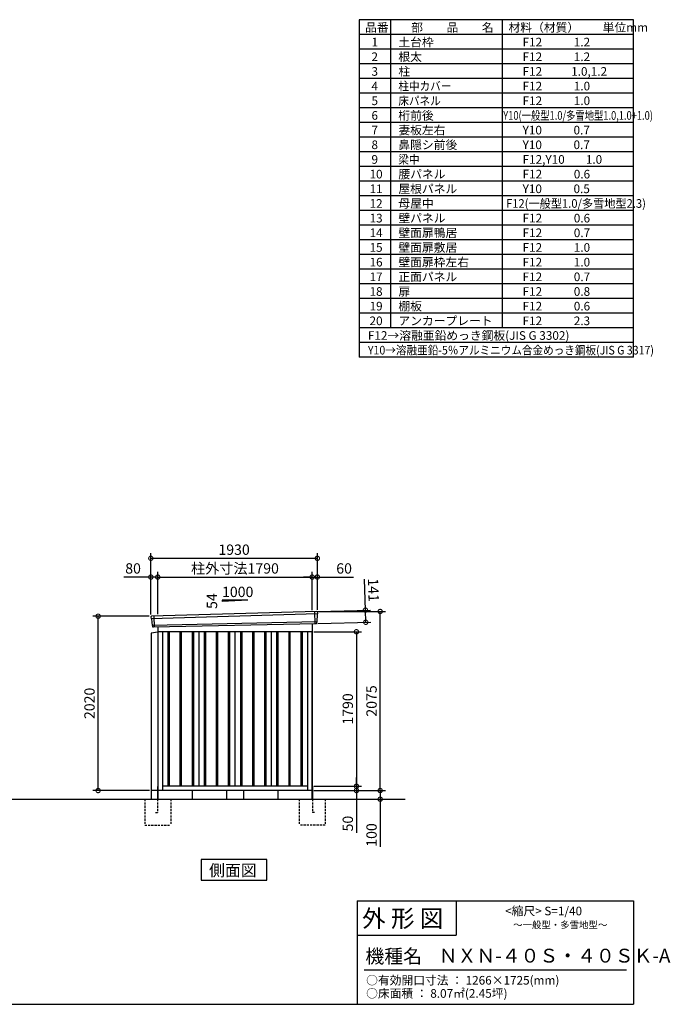
# Model space of a CAD drawing. Extents: x 140 to 16735, y 0 to 11410.
# Drawn here: x 9194 to 16735, y 0 to 11410 of the extents above; entities that cross this region are included whole.
import ezdxf

# ---------------------------------------------------------------- set-up
doc = ezdxf.new("R2010")
doc.units = 0
doc.header["$LTSCALE"] = 20
doc.header["$PDMODE"] = 3
doc.header["$PDSIZE"] = 2
doc.linetypes.add('HIDDEN', pattern=[0.375, 0.25, -0.125])
doc.layers.get('0').update_dxf_attribs({"linetype": 'CONTINUOUS'})
doc.layers.get('DEFPOINTS').update_dxf_attribs({"linetype": 'CONTINUOUS'})
for name, color, linetype in [('仕様書枠', 230, 'CONTINUOUS'), ('寸法', 4, 'CONTINUOUS'), ('文字', 7, 'CONTINUOUS'), ('破線', 2, 'HIDDEN'), ('細線', 5, 'CONTINUOUS'), ('部品1', 7, 'CONTINUOUS'), ('Ｇ．Ｌ', 30, 'CONTINUOUS')]:
    doc.layers.add(name, color=color, linetype=linetype)
doc.styles.add('STYLE1', font='isocp.shx', dxfattribs={"bigfont": 'bigfont.shx'})
doc.styles.add('STYLE2', font='txt')
doc.dimstyles.new('INABA_S40G', dxfattribs={"dimscale": 40, "dimtxt": 3, "dimasz": 2.5, "dimexe": 1.5, "dimexo": 0.5, "dimgap": 1, "dimtad": 3, "dimdec": 1, "dimdsep": 46, "dimtxsty": 'STYLE1', "dimblk1": 'DOTSMALL', "dimblk2": 'DOTSMALL', "dimsah": 1, "dimcen": 0, "dimclrt": 7, "dimadec": 0, "dimazin": 0, "dimtfac": 1, "dimtdec": 4, "dimtix": 1, "dimtmove": 0, "dimatfit": 3, "dimldrblk": 'DOTSMALL', "dimfxl": 1, "dimtolj": 1, "dimtzin": 0, "dimarcsym": 0})

# ---------------------------------------------------------------- blocks, each defined once
blk = doc.blocks.new('_DOTSMALL')
at = {"color": 0, "linetype": 'ByBlock', "ltscale": 50, "const_width": 0.5}
blk.add_lwpolyline([(-0.0625, 0, 1), (0.0625, 0, 1)], format="xyb", close=True, dxfattribs=at)
blk = doc.blocks.new('*D1')
at = {"layer": 'DEFPOINTS', "color": 0, "ltscale": 50}
for p in [(10103, 4497), (10714, 4497), (10717, 2477)]:
    blk.add_point(p, dxfattribs=at)
at = {"layer": '寸法', "color": 0, "lineweight": -2, "ltscale": 50}
for p, q in [((10694, 4497), (10043, 4497)), ((10103, 2477), (10103, 4497)), ((10697, 2477), (10043, 2477))]:
    blk.add_line(p, q, dxfattribs=at)
at = {"layer": '寸法', "color": 0, "lineweight": -2, "ltscale": 50, "xscale": 100, "yscale": 100, "zscale": 100}
for p, rotation in [((10103, 4497), 90), ((10103, 2477), 270)]:
    blk.add_blockref('_DOTSMALL', p, dxfattribs=dict(at, rotation=rotation))
at = {"layer": '寸法', "color": 7, "ltscale": 50, "insert": (10003, 3487), "char_height": 120, "attachment_point": 5, "rotation": 90, "style": 'STYLE1'}
blk.add_mtext('\\A1;2020', dxfattribs=at)
blk = doc.blocks.new('*D2')
at = {"layer": 'DEFPOINTS', "color": 0, "ltscale": 50}
for p in [(12584, 2527), (12584, 2477), (13097, 2477)]:
    blk.add_point(p, dxfattribs=at)
at = {"layer": '寸法', "color": 0, "lineweight": -2, "ltscale": 50}
for p, q in [((13097, 2527), (13097, 2627)), ((12604, 2527), (13157, 2527)), ((13097, 2527), (13097, 2477)), ((12604, 2477), (13157, 2477)), ((13097, 2477), (13097, 1987))]:
    blk.add_line(p, q, dxfattribs=at)
at = {"layer": '寸法', "color": 0, "lineweight": -2, "ltscale": 50, "xscale": 100, "yscale": 100, "zscale": 100}
for p, rotation in [((13097, 2527), 270), ((13097, 2477), 90)]:
    blk.add_blockref('_DOTSMALL', p, dxfattribs=dict(at, rotation=rotation))
at = {"layer": '寸法', "color": 7, "ltscale": 50, "insert": (12997, 2094), "char_height": 120, "attachment_point": 5, "rotation": 90, "style": 'STYLE1'}
blk.add_mtext('\\A1;50', dxfattribs=at)
blk = doc.blocks.new('*D3')
at = {"layer": 'DEFPOINTS', "color": 0, "ltscale": 50}
for p in [(12584, 2477), (13269, 2377), (13372, 2377)]:
    blk.add_point(p, dxfattribs=at)
at = {"layer": '寸法', "color": 0, "lineweight": -2, "ltscale": 50}
for p, q in [((12604, 2477), (13432, 2477)), ((13372, 2477), (13372, 2377)), ((13289, 2377), (13432, 2377)), ((13372, 2377), (13372, 1826))]:
    blk.add_line(p, q, dxfattribs=at)
at = {"layer": '寸法', "color": 0, "lineweight": -2, "ltscale": 50, "xscale": 100, "yscale": 100, "zscale": 100}
for p, rotation in [((13372, 2477), 90), ((13372, 2377), 270)]:
    blk.add_blockref('_DOTSMALL', p, dxfattribs=dict(at, rotation=rotation))
at = {"layer": '寸法', "color": 7, "ltscale": 50, "insert": (13272, 1962), "char_height": 120, "attachment_point": 5, "rotation": 90, "style": 'STYLE1'}
blk.add_mtext('\\A1;100', dxfattribs=at)
blk = doc.blocks.new('*D4')
at = {"layer": 'DEFPOINTS', "color": 0, "ltscale": 50}
for p in [(12584, 4317), (12584, 2527), (13097, 2527)]:
    blk.add_point(p, dxfattribs=at)
at = {"layer": '寸法', "color": 0, "lineweight": -2, "ltscale": 50}
for p, q in [((12604, 4317), (13157, 4317)), ((13097, 4317), (13097, 2527)), ((12604, 2527), (13157, 2527))]:
    blk.add_line(p, q, dxfattribs=at)
at = {"layer": '寸法', "color": 0, "lineweight": -2, "ltscale": 50, "xscale": 100, "yscale": 100, "zscale": 100}
for p, rotation in [((13097, 4317), 90), ((13097, 2527), 270)]:
    blk.add_blockref('_DOTSMALL', p, dxfattribs=dict(at, rotation=rotation))
at = {"layer": '寸法', "color": 7, "ltscale": 50, "insert": (12997, 3422), "char_height": 120, "attachment_point": 5, "rotation": 90, "style": 'STYLE1'}
blk.add_mtext('\\A1;1790', dxfattribs=at)
blk = doc.blocks.new('*D8')
at = {"layer": 'DEFPOINTS', "color": 0, "ltscale": 50}
for p in [(10714, 4951), (10714, 4497), (10794, 4499)]:
    blk.add_point(p, dxfattribs=at)
at = {"layer": '寸法', "color": 0, "lineweight": -2, "ltscale": 50}
for p, q in [((10714, 4951), (10402, 4951)), ((10714, 4517), (10714, 5011)), ((10794, 4951), (10714, 4951)), ((10794, 4519), (10794, 5011))]:
    blk.add_line(p, q, dxfattribs=at)
at = {"layer": '寸法', "color": 0, "lineweight": -2, "ltscale": 50, "xscale": 100, "yscale": 100, "zscale": 100, "rotation": 180}
blk.add_blockref('_DOTSMALL', (10714, 4951), dxfattribs=at)
at = {"layer": '寸法', "color": 0, "lineweight": -2, "ltscale": 50, "xscale": 100, "yscale": 100, "zscale": 100}
blk.add_blockref('_DOTSMALL', (10794, 4951), dxfattribs=at)
at = {"layer": '寸法', "color": 7, "ltscale": 50, "insert": (10508, 5051), "char_height": 120, "attachment_point": 5, "style": 'STYLE1'}
blk.add_mtext('\\A1;80', dxfattribs=at)
blk = doc.blocks.new('*D7')
at = {"layer": 'DEFPOINTS', "color": 0, "ltscale": 50}
for p in [(12644, 5168), (10714, 4497), (12644, 4552)]:
    blk.add_point(p, dxfattribs=at)
at = {"layer": '寸法', "color": 0, "lineweight": -2, "ltscale": 50}
for p, q in [((10714, 4517), (10714, 5228)), ((10714, 5168), (12644, 5168)), ((12644, 4572), (12644, 5228))]:
    blk.add_line(p, q, dxfattribs=at)
at = {"layer": '寸法', "color": 0, "lineweight": -2, "ltscale": 50, "xscale": 100, "yscale": 100, "zscale": 100, "rotation": 180}
blk.add_blockref('_DOTSMALL', (10714, 5168), dxfattribs=at)
at = {"layer": '寸法', "color": 0, "lineweight": -2, "ltscale": 50, "xscale": 100, "yscale": 100, "zscale": 100}
blk.add_blockref('_DOTSMALL', (12644, 5168), dxfattribs=at)
at = {"layer": '寸法', "color": 7, "ltscale": 50, "insert": (11679, 5268), "char_height": 120, "attachment_point": 5, "style": 'STYLE1'}
blk.add_mtext('\\A1;1930', dxfattribs=at)
blk = doc.blocks.new('*D5')
at = {"layer": 'DEFPOINTS', "color": 0, "ltscale": 50}
for p in [(12584, 4951), (10794, 4499), (12584, 4548)]:
    blk.add_point(p, dxfattribs=at)
at = {"layer": '寸法', "color": 0, "lineweight": -2, "ltscale": 50}
for p, q in [((10794, 4519), (10794, 5011)), ((10794, 4951), (12584, 4951)), ((12584, 4568), (12584, 5011))]:
    blk.add_line(p, q, dxfattribs=at)
at = {"layer": '寸法', "color": 0, "lineweight": -2, "ltscale": 50, "xscale": 100, "yscale": 100, "zscale": 100, "rotation": 180}
blk.add_blockref('_DOTSMALL', (10794, 4951), dxfattribs=at)
at = {"layer": '寸法', "color": 0, "lineweight": -2, "ltscale": 50, "xscale": 100, "yscale": 100, "zscale": 100}
blk.add_blockref('_DOTSMALL', (12584, 4951), dxfattribs=at)
at = {"layer": '寸法', "color": 7, "ltscale": 50, "insert": (11689, 5051), "char_height": 120, "attachment_point": 5, "style": 'STYLE1'}
blk.add_mtext('\\A1;柱外寸法1790', dxfattribs=at)
blk = doc.blocks.new('*D6')
at = {"layer": 'DEFPOINTS', "color": 0, "ltscale": 50}
for p in [(12644, 4951), (12584, 4548), (12644, 4552)]:
    blk.add_point(p, dxfattribs=at)
at = {"layer": '寸法', "color": 0, "lineweight": -2, "ltscale": 50}
for p, q in [((12584, 4951), (12484, 4951)), ((12584, 4568), (12584, 5011)), ((12584, 4951), (12644, 4951)), ((12644, 4572), (12644, 5011)), ((12644, 4951), (13064, 4951))]:
    blk.add_line(p, q, dxfattribs=at)
at = {"layer": '寸法', "color": 0, "lineweight": -2, "ltscale": 50, "xscale": 100, "yscale": 100, "zscale": 100}
blk.add_blockref('_DOTSMALL', (12584, 4951), dxfattribs=at)
at = {"layer": '寸法', "color": 0, "lineweight": -2, "ltscale": 50, "xscale": 100, "yscale": 100, "zscale": 100, "rotation": 180}
blk.add_blockref('_DOTSMALL', (12644, 4951), dxfattribs=at)
at = {"layer": '寸法', "color": 7, "ltscale": 50, "insert": (12954, 5051), "char_height": 120, "attachment_point": 5, "style": 'STYLE1'}
blk.add_mtext('\\A1;60', dxfattribs=at)
blk = doc.blocks.new('*D9')
at = {"layer": 'DEFPOINTS', "color": 0, "ltscale": 50}
for p in [(12625, 4551), (12629, 4410), (13205, 4427)]:
    blk.add_point(p, dxfattribs=at)
at = {"layer": '寸法', "color": 0, "lineweight": -2, "ltscale": 50}
for p, q in [((13201, 4568), (13191, 4927)), ((12645, 4552), (13261, 4569)), ((13205, 4427), (13201, 4568)), ((12649, 4411), (13265, 4428))]:
    blk.add_line(p, q, dxfattribs=at)
at = {"layer": '寸法', "color": 0, "lineweight": -2, "ltscale": 50, "xscale": 100, "yscale": 100, "zscale": 100}
for p, rotation in [((13201, 4568), 91.64736097436001), ((13205, 4427), 271.64736097436)]:
    blk.add_blockref('_DOTSMALL', p, dxfattribs=dict(at, rotation=rotation))
at = {"layer": '寸法', "color": 7, "ltscale": 50, "insert": (13294, 4800), "char_height": 120, "attachment_point": 5, "rotation": 271.6474, "style": 'STYLE1'}
blk.add_mtext('\\A1;141', dxfattribs=at)
blk = doc.blocks.new('*D10')
at = {"layer": 'DEFPOINTS', "color": 0, "ltscale": 50}
for p in [(12644, 4552), (13372, 4552), (12584, 2477)]:
    blk.add_point(p, dxfattribs=at)
at = {"layer": '寸法', "color": 0, "lineweight": -2, "ltscale": 50}
for p, q in [((12664, 4552), (13432, 4552)), ((13372, 2477), (13372, 4552)), ((12604, 2477), (13432, 2477))]:
    blk.add_line(p, q, dxfattribs=at)
at = {"layer": '寸法', "color": 0, "lineweight": -2, "ltscale": 50, "xscale": 100, "yscale": 100, "zscale": 100}
for p, rotation in [((13372, 4552), 90), ((13372, 2477), 270)]:
    blk.add_blockref('_DOTSMALL', p, dxfattribs=dict(at, rotation=rotation))
at = {"layer": '寸法', "color": 7, "ltscale": 50, "insert": (13272, 3515), "char_height": 120, "attachment_point": 5, "rotation": 90, "style": 'STYLE1'}
blk.add_mtext('\\A1;2075', dxfattribs=at)

msp = doc.modelspace()

# ---------------------------------------------------------------- linework, layer by layer
at = {"layer": '仕様書枠', "ltscale": 50}
for p, q in [((13127.2, 11409.6), (13127.2, 7499.6)), ((16307.2, 11409.6), (13127.2, 11409.6)), ((13490.2, 11409.6), (13490.2, 7839.6)), ((16307.2, 7499.6), (16307.2, 11409.6)), ((14785.2, 11409.6), (14785.2, 7839.6)), ((16307.2, 11239.6), (13127.2, 11239.6)), ((16307.2, 11069.6), (13127.2, 11069.6)), ((16307.2, 10899.6), (13127.2, 10899.6)), ((16307.2, 10729.6), (13127.2, 10729.6)), ((16307.2, 10559.6), (13127.2, 10559.6)), ((16307.2, 10389.6), (13127.2, 10389.6)), ((16307.2, 10219.6), (13127.2, 10219.6)), ((16307.2, 10049.6), (13127.2, 10049.6)), ((16307.2, 9879.6), (13127.2, 9879.6)), ((16307.2, 9709.6), (13127.2, 9709.6)), ((16307.2, 9539.6), (13127.2, 9539.6)), ((16307.2, 9369.6), (13127.2, 9369.6)), ((16307.2, 9199.6), (13127.2, 9199.6)), ((16307.2, 9029.6), (13127.2, 9029.6)), ((16307.2, 8859.6), (13127.2, 8859.6)), ((16307.2, 8689.6), (13127.2, 8689.6)), ((16307.2, 8519.6), (13127.2, 8519.6)), ((16307.2, 8349.6), (13127.2, 8349.6)), ((16307.2, 8179.6), (13127.2, 8179.6)), ((16307.2, 8009.6), (13127.2, 8009.6)), ((16307.2, 7839.6), (13127.2, 7839.6)), ((16307.2, 7669.6), (13127.2, 7669.6)), ((16307.2, 7499.6), (13127.2, 7499.6)), ((13107.2, 1200), (16307.2, 1200)), ((16307.2, 1200), (16307.2, 0)), ((13107.2, 800), (14251.2, 800)), ((140, 0), (16307.2, 0))]:
    msp.add_line(p, q, dxfattribs=at)
at = {"layer": '仕様書枠', "linetype": 'Continuous', "ltscale": 50}
for p, q in [((13107.2, 1200), (13107.2, 0)), ((14251.2, 1200), (14251.2, 800))]:
    msp.add_line(p, q, dxfattribs=at)
at = {"layer": '文字', "color": 7, "ltscale": 50}
msp.add_line((13187.2, 400), (16227.2, 400), dxfattribs=at)
at = {"layer": '破線', "linetype": 'HIDDEN', "ltscale": 5}
for p, q in [((10644.302, 2377.275), (10644.302, 2077.275)), ((10944.302, 2377.275), (10944.302, 2077.275)), ((12434.302, 2377.275), (12434.302, 2077.275)), ((12734.302, 2377.275), (12734.302, 2077.275)), ((10644.302, 2077.275), (10944.302, 2077.275)), ((12734.302, 2077.275), (12434.302, 2077.275))]:
    msp.add_line(p, q, dxfattribs=at)
at = {"layer": '破線', "ltscale": 5}
for p, q in [((10789.302, 2377.275), (10789.302, 2222.275)), ((12589.302, 2377.275), (12589.302, 2222.275)), ((10769.302, 2222.275), (10789.302, 2222.275)), ((12609.302, 2222.275), (12589.302, 2222.275))]:
    msp.add_line(p, q, dxfattribs=at)
at = {"layer": '細線', "ltscale": 50}
for p, q in [((12643.262, 4523.292), (10717.626, 4467.668)), ((10747.302, 4497.242), (10752.049, 4371.496)), ((12611.302, 4549.674), (12616.591, 4409.589)), ((12638.502, 4430.43), (10728.498, 4390.621)), ((10911.802, 4317.275), (10911.802, 2527.275)), ((10926.802, 4317.275), (10926.802, 2527.275)), ((11051.802, 4317.275), (11051.802, 2527.275)), ((11066.802, 4317.275), (11066.802, 2527.275)), ((11191.802, 4317.275), (11191.802, 2527.275)), ((11206.802, 4317.275), (11206.802, 2527.275)), ((11331.802, 4317.275), (11331.802, 2527.275)), ((11346.802, 4317.275), (11346.802, 2527.275)), ((11471.802, 4317.275), (11471.802, 2527.275)), ((11486.802, 4317.275), (11486.802, 2527.275)), ((11611.802, 4317.275), (11611.802, 2527.275)), ((11626.802, 4317.275), (11626.802, 2527.275)), ((11751.802, 4317.275), (11751.802, 2527.275)), ((11766.802, 4317.275), (11766.802, 2527.275)), ((11891.802, 4317.275), (11891.802, 2527.275)), ((11906.802, 4317.275), (11906.802, 2527.275)), ((12031.802, 4317.275), (12031.802, 2527.275)), ((12046.802, 4317.275), (12046.802, 2527.275)), ((12171.802, 4317.275), (12171.802, 2527.275)), ((12186.802, 4317.275), (12186.802, 2527.275)), ((12311.802, 4317.275), (12311.802, 2527.275)), ((12326.802, 4317.275), (12326.802, 2527.275)), ((12451.802, 4317.275), (12451.802, 2527.275)), ((12466.802, 4317.275), (12466.802, 2527.275))]:
    msp.add_line(p, q, dxfattribs=at)
at = {"layer": '部品1', "ltscale": 50}
for p, q in [((11839.302, 4683.143), (11539.302, 4666.943)), ((11539.302, 4683.143), (11539.302, 4666.943)), ((11839.302, 4683.143), (11539.302, 4683.143)), ((10715.088, 4488.216), (10717.118, 4468.271)), ((10720.471, 4464.96), (10727.978, 4391.228)), ((12640.668, 4520.366), (12638.964, 4431.075)), ((12644.117, 4543.868), (12643.737, 4523.941)), ((10731.33, 4387.917), (10732.41, 4377.313)), ((12635.896, 4427.5), (12635.694, 4416.917)), ((10794.302, 4312.318), (10717.302, 4302.318)), ((10717.302, 4302.318), (10717.302, 2377.275)), ((12584.302, 2377.275), (12584.302, 4312.275)), ((11589.302, 2477.275), (11589.302, 2377.275)), ((11789.302, 2477.275), (11789.302, 2377.275))]:
    msp.add_line(p, q, dxfattribs=at)
at = {"layer": '部品1'}
for p, q in [((12636.757, 4550.992), (10721.69, 4495.915)), ((12628.959, 4410.056), (10739.638, 4371.027)), ((10794.302, 4372.156), (10794.302, 2377.275)), ((12584.302, 4409.133), (12584.302, 2377.275)), ((12584.302, 4317.275), (10794.302, 4317.275)), ((10849.302, 4317.275), (10849.302, 2477.275)), ((11269.302, 4317.275), (11269.302, 2527.275)), ((11689.302, 4317.275), (11689.302, 2527.275)), ((12109.302, 4317.275), (12109.302, 2527.275)), ((12109.302, 4317.275), (12109.302, 2527.275)), ((12529.302, 4317.275), (12529.302, 2477.275)), ((10789.302, 2522.275), (10789.302, 2377.275)), ((12529.302, 2527.275), (10849.302, 2527.275)), ((12589.302, 2522.275), (12589.302, 2377.275)), ((10801.802, 2477.275), (10717.302, 2477.275)), ((12584.302, 2477.275), (10794.302, 2477.275)), ((11194.302, 2477.275), (11194.302, 2377.275)), ((12184.302, 2477.275), (12184.302, 2377.275))]:
    msp.add_line(p, q, dxfattribs=at)
msp.add_lwpolyline([(11298.939, 1677.275), (11298.939, 1437.382), (12059.664, 1437.382), (12059.664, 1677.275)], close=True, dxfattribs=at)
at = {"layer": '部品1', "ltscale": 50}
for centre, start, end in [((10722.052, 4488.925), 92.9641245, 185.8133002), ((12637.119, 4544.002), 358.906776, 92.9641245), ((10739.374, 4378.022), 185.8133002, 272.162244), ((12628.695, 4417.051), 272.162244, 358.906776)]:
    msp.add_arc(centre, 7, start, end, dxfattribs=at)
at = {"layer": '部品1'}
for centre, radius, start, end in [((10717.815, 4468.342), 0.7, 185.8133002, 264.9078302), ((10717.486, 4464.656), 3, 5.8133002, 84.9078302), ((12643.668, 4520.309), 3, 99.812246, 178.906776), ((12643.037, 4523.955), 0.7, 279.812246, 358.906776), ((10728.674, 4391.298), 0.7, 185.8133002, 264.9078302), ((10728.346, 4387.613), 3, 5.8133002, 84.9078302), ((12638.895, 4427.443), 3, 99.812246, 178.906776), ((12638.265, 4431.089), 0.7, 279.812246, 358.906776)]:
    msp.add_arc(centre, radius, start, end, dxfattribs=at)
at = {"layer": 'Ｇ．Ｌ', "ltscale": 50}
msp.add_line((2337.249, 2377.275), (13661.344, 2377.275), dxfattribs=at)

# ---------------------------------------------------------------- texts
at = {"layer": '文字', "color": 7, "ltscale": 50}
for s, height, style, p in [('品番', 100, 'STYLE1', (13197.425, 11270.014)), ('部\u3000\u3000品\u3000\u3000名', 100, 'STYLE1', (13732.038, 11270.014)), ('材料（材質）\u3000\u3000単位mm', 100, 'STYLE1', (14859.798, 11270.014)), ('1', 100, 'STYLE1', (13271.19, 11100.014)), ('土台枠', 100, 'STYLE1', (13583.118, 11100.014)), ('F12            1.2', 100, 'STYLE1', (15022.64, 11100.014)), ('2', 100, 'STYLE1', (13271.19, 10930.014)), ('根太', 100, 'STYLE1', (13583.118, 10930.014)), ('F12            1.2', 100, 'STYLE1', (15022.64, 10930.014)), ('3', 100, 'STYLE1', (13271.19, 10760.014)), ('柱', 100, 'STYLE1', (13583.118, 10760.014)), ('F12           1.0,1.2', 100, 'STYLE1', (15022.64, 10760.014)), ('4', 100, 'STYLE1', (13271.19, 10590.014)), ('F12            1.0', 100, 'STYLE1', (15022.64, 10590.014)), ('5', 100, 'STYLE1', (13271.19, 10420.014)), ('F12            1.0', 100, 'STYLE1', (15022.64, 10420.014)), ('6', 100, 'STYLE1', (13271.19, 10250.014)), ('桁前後', 100, 'STYLE1', (13583.118, 10250.014)), ('7', 100, 'STYLE1', (13271.19, 10080.014)), ('妻板左右', 100, 'STYLE1', (13583.118, 10080.014)), ('Y10            0.7', 100, 'STYLE1', (15022.64, 10080.014)), ('8', 100, 'STYLE1', (13271.19, 9910.014)), ('鼻隠シ前後', 100, 'STYLE1', (13583.118, 9910.014)), ('Y10            0.7', 100, 'STYLE1', (15022.64, 9910.014)), ('9', 100, 'STYLE1', (13271.19, 9740.014)), ('F12,Y10        1.0', 100, 'STYLE1', (15022.64, 9740.014)), ('10', 100, 'STYLE1', (13248.777, 9570.014)), ('腰パネル', 100, 'STYLE1', (13583.118, 9570.014)), ('F12            0.6', 100, 'STYLE1', (15022.64, 9570.014)), ('11', 100, 'STYLE1', (13248.777, 9400.014)), ('屋根パネル', 100, 'STYLE1', (13583.118, 9400.014)), ('Y10            0.5', 100, 'STYLE1', (15022.64, 9400.014)), ('12', 100, 'STYLE1', (13248.777, 9230.014)), ('母屋中', 100, 'STYLE1', (13583.118, 9230.014)), ('13', 100, 'STYLE1', (13248.777, 9060.014)), ('壁パネル', 100, 'STYLE1', (13583.118, 9060.014)), ('F12            0.6', 100, 'STYLE1', (15022.64, 9060.014)), ('14', 100, 'STYLE1', (13248.777, 8890.014)), ('壁面扉鴨居', 100, 'STYLE1', (13583.118, 8890.014)), ('F12            0.7', 100, 'STYLE1', (15022.64, 8890.014)), ('15', 100, 'STYLE1', (13248.777, 8720.014)), ('壁面扉敷居', 100, 'STYLE1', (13583.118, 8720.014)), ('F12            1.0', 100, 'STYLE1', (15022.64, 8720.014)), ('16', 100, 'STYLE1', (13248.777, 8550.014)), ('壁面扉枠左右', 100, 'STYLE1', (13583.118, 8550.014)), ('F12            1.0', 100, 'STYLE1', (15022.64, 8550.014)), ('17', 100, 'STYLE1', (13248.777, 8380.014)), ('正面パネル', 100, 'STYLE1', (13583.118, 8380.014)), ('F12            0.7', 100, 'STYLE1', (15022.64, 8380.014)), ('18', 100, 'STYLE1', (13248.777, 8210.014)), ('扉', 100, 'STYLE1', (13583.118, 8210.014)), ('F12            0.8', 100, 'STYLE1', (15022.64, 8210.014)), ('19', 100, 'STYLE1', (13248.777, 8040.014)), ('棚板', 100, 'STYLE1', (13583.118, 8040.014)), ('F12            0.6', 100, 'STYLE1', (15022.64, 8040.014)), ('20', 100, 'STYLE1', (13248.777, 7870.014)), ('アンカープレート', 100, 'STYLE1', (13583.118, 7870.014)), ('F12            2.3', 100, 'STYLE1', (15022.64, 7870.014)), ('F12→溶融亜鉛めっき鋼板(JIS G 3302)', 100, 'STYLE1', (13229.831, 7700.014)), ('                <縮尺> S=1/40', 100, 'STYLE2', (14331.046, 1031.558)), ('外 形 図', 200, 'STYLE2', (13162.979, 895.091)), ('～一般型・多雪地型～', 80, 'STYLE2', (14913.216, 880.27)), ('機種名', 160, 'STYLE2', (13201.437, 477.274)), ('ＮＸＮ-４０Ｓ・４０ＳＫ-A', 160, 'STYLE2', (14050.452, 483.897)), ('○有効開口寸法 ： 1266×1725(mm)', 100, 'STYLE2', (13209.405, 228.544)), ('○床面積 ： 8.07㎡(2.45坪) \u3000', 100, 'STYLE2', (13209.405, 76.094))]:
    msp.add_text(s, height=height, dxfattribs=dict(at, style=style)).set_placement(p)
at = {"layer": '文字', "color": 7, "ltscale": 50, "style": 'STYLE1'}
for s, width, p in [('柱中カバー', 0.9, (13583.118, 10590.014)), ('床パネル', 0.9, (13583.118, 10420.014)), ('Y10(一般型1.0/多雪地型1.0,1.0+1.0)', 0.79, (14798.724, 10250.014)), ('梁中', 0.9, (13583.118, 9740.014)), ('F12(一般型1.0/多雪地型2.3)', 0.95, (14831.36, 9230.014)), ('Y10→溶融亜鉛-5％アルミニウム合金めっき鋼板(JIS G 3317)', 0.9, (13229.831, 7530.014))]:
    msp.add_text(s, height=100, dxfattribs=dict(at, width=width)).set_placement(p)
at = {"layer": '部品1', "ltscale": 50, "style": 'STYLE1'}
msp.add_text('1000', height=120, dxfattribs=at).set_placement((11538.939, 4719.027))
msp.add_text('54', height=120, rotation=90, dxfattribs=at).set_placement((11482.209, 4581.526))
at = {"layer": '部品1', "style": 'STYLE2'}
msp.add_text('側面図', height=135, dxfattribs=at).set_placement((11388.385, 1484.381))

# ---------------------------------------------------------------- dimensions: what is measured, and where the dimension line sits
at = {"layer": '寸法', "ltscale": 50}
for base, p1, p2, angle, picture, middle, dimtype in [((12644.302, 5167.894), (10714.302, 4497.275), (12644.302, 4552.275), 180, '*D7', (11679.302, 5167.894), 160), ((10714.302, 4950.932), (10794.302, 4499.085), (10714.302, 4497.275), 180, '*D8', (10508.254, 4950.932), 160), ((12644.302, 4950.932), (12584.302, 4548.276), (12644.302, 4552.275), 180, '*D6', (12953.939, 4950.932), 160), ((13204.91, 4426.62), (12624.906, 4550.997), (12628.959, 4410.056), 271.647361, '*D9', (13194.245, 4797.467), 161), ((13097.323, 2477.275), (12584.302, 2527.275), (12584.302, 2477.275), 90, '*D2', (13097.323, 2093.525), 160), ((13372.027, 2377.275), (12584.302, 2477.275), (13269.008, 2377.275), 90, '*D3', (13372.027, 1962.275), 160)]:
    dim = msp.add_linear_dim(base=base, p1=p1, p2=p2, angle=angle, dimstyle='INABA_S40G', dxfattribs=at)
    dim.commit()
    dim.dimension.update_dxf_attribs({"geometry": picture, "text_midpoint": middle, "dimtype": dimtype})
dim = msp.add_linear_dim(base=(12584.302, 4951.368), p1=(10794.302, 4499.085), p2=(12584.302, 4548.276), angle=180, text='柱外寸法<>', dimstyle='INABA_S40G', dxfattribs=at)
dim.commit()
dim.dimension.update_dxf_attribs({"geometry": '*D5', "text_midpoint": (11689.302, 4951.368), "dimtype": 160})
for base, p1, p2, picture, middle in [((13372.027, 4552.275), (12584.302, 2477.275), (12644.302, 4552.275), '*D10', (13272.016, 3514.775)), ((10103.088, 4497.275), (10717.302, 2477.275), (10714.302, 4497.275), '*D1', (10003.076, 3487.275)), ((13097.323, 2527.275), (12584.302, 4317.275), (12584.302, 2527.275), '*D4', (12997.323, 3422.275))]:
    dim = msp.add_linear_dim(base=base, p1=p1, p2=p2, angle=90, dimstyle='INABA_S40G', dxfattribs=at)
    dim.commit()
    dim.dimension.update_dxf_attribs({"geometry": picture, "text_midpoint": middle})

doc.saveas('drawing.dxf')
